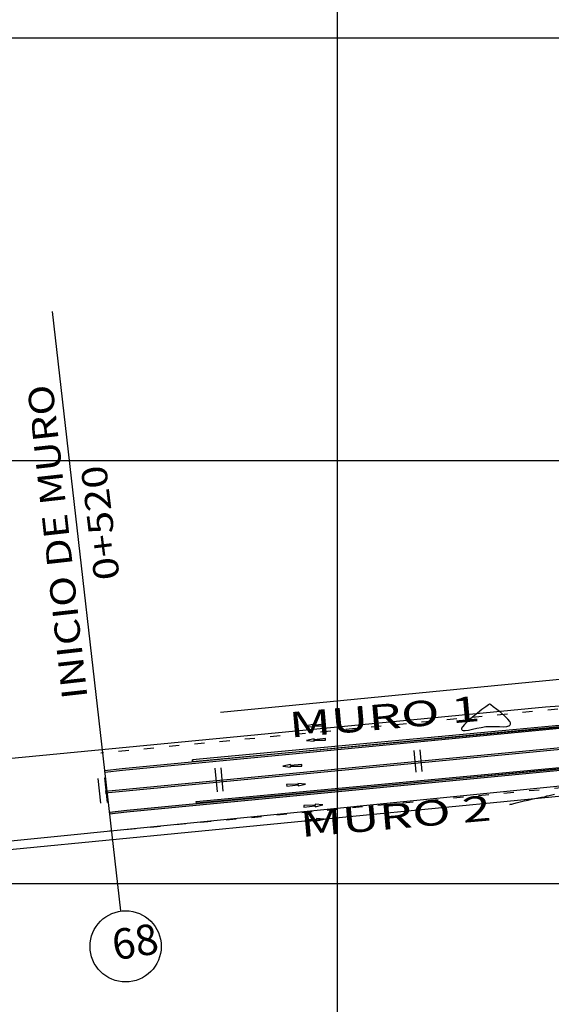
# Model space of a CAD drawing. Units: metres. Extents: x 257096 to 277526, y 8661449 to 8669241.
# Drawn here: x 264525 to 264651, y 8666571 to 8666804 of the extents above; entities that cross this region are included whole.
import ezdxf

# ---------------------------------------------------------------- set-up
doc = ezdxf.new("R2010")
doc.units = ezdxf.units.M
doc.set_wipeout_variables(frame=1)
doc.linetypes.add('ACAD_ISO03W100', pattern=[30, 12, -18])
for name, color, linetype in [('0 CASCO BD', 252, 'Continuous'), ('0 MUROS PTES', 5, 'Continuous'), ('05_PERF', 7, 'Continuous'), ('C-ROAD-MARK', 212, 'Continuous'), ('COTAS', 1, 'Continuous'), ('Cuadricula Coordenadas', 5, 'Continuous'), ('EJES', 1, 'Continuous'), ('Sardinel Nuevo', 55, 'Continuous'), ('Señalizacion', 252, 'Continuous'), ('TEXTOS CALLES JR', 2, 'Continuous')]:
    doc.layers.add(name, color=color, linetype=linetype)
for name, color, linetype, true_color in [('02_TIN Mn', 7, 'Continuous', 0x757500), ('02_TIN My', 7, 'Continuous', 0xad5700), ('Muros Medio Jersey', 7, 'Continuous', 0xb3b3b3), ('SOMBRA NUBE', 7, 'Continuous', 0xb3b3b3)]:
    doc.layers.add(name, color=color, linetype=linetype, true_color=true_color)
doc.styles.add('ARIAL', font='arial.ttf', dxfattribs={"height": 0.25})
doc.styles.add('L140_E1-2000', font='romans.shx', dxfattribs={"height": 6.4})

# ---------------------------------------------------------------- blocks, each defined once
blk = doc.blocks.new('LOTES')
at = {"layer": 'SOMBRA NUBE'}
for points in [[(269692.27, 8666652.13), (269572.32, 8666640.4)], [(269447.31, 8666619.89), (269515.47, 8666628.92), (269649.2, 8666641.75), (269693.22, 8666644.85)], [(269618.6, 8666626.33), (269618.14, 8666631.45)], [(269619.47, 8666631.57), (269619.97, 8666626.46)], [(269446.17, 8666602.41), (269699.13, 8666627.76)], [(269701.02, 8666625.26), (269447.72, 8666600.7), (269447.53, 8666602.54)], [(269570.99, 8666627.23), (269571.54, 8666621.69)], [(269572.97, 8666621.83), (269572.48, 8666627.36)], [(269543.29, 8666624.84), (269543.91, 8666618.94)], [(269545.6, 8666619.11), (269544.95, 8666624.97)]]:
    blk.add_lwpolyline(points, dxfattribs=at)
blk = doc.blocks.new('LOTESS')
at = {"layer": 'SOMBRA NUBE'}
blk.add_blockref('LOTES', (0, 0), dxfattribs=at)
blk = doc.blocks.new('_1')
at = {"color": 250, "ltscale": 0.05}
blk.add_wipeout([(0.2625, 0.0203), (0.2617, 0.0292), (0.2608, 0.0359), (0.2595, 0.0445), (0.2577, 0.0541), (0.2563, 0.0603), (0.2548, 0.0663), (0.2525, 0.0746), (0.2499, 0.0829), (0.2474, 0.0902), (0.244, 0.0989), (0.2406, 0.107), (0.2367, 0.1153), (0.2313, 0.1257), (0.2268, 0.1338), (0.2231, 0.1399), (0.2187, 0.1466), (0.2144, 0.1528), (0.2107, 0.1579), (0.2043, 0.1661), (0.2004, 0.1708), (0.1951, 0.1768), (0.1913, 0.1809), (0.1831, 0.1892), (0.1733, 0.1983), (0.1605, 0.2088), (0.1513, 0.2155), (0.1425, 0.2214), (0.1302, 0.2289), (0.112, 0.2383), (0.1005, 0.2434), (0.0868, 0.2486), (0.0724, 0.2532), (0.0575, 0.257), (0.0455, 0.2594), (0.0362, 0.2608), (0.0238, 0.2622), (0.0132, 0.263), (-0.0056, 0.2633), (-0.0176, 0.2627), (-0.0262, 0.262), (-0.0353, 0.2609), (-0.046, 0.2593), (-0.0558, 0.2573), (-0.0736, 0.2528), (-0.0873, 0.2484), (-0.1066, 0.2408), (-0.1155, 0.2366), (-0.122, 0.2334), (-0.1355, 0.2258), (-0.1432, 0.221), (-0.1533, 0.2141), (-0.1676, 0.2031), (-0.1828, 0.1895), (-0.1915, 0.1807), (-0.1982, 0.1734), (-0.2084, 0.1609), (-0.2126, 0.1553), (-0.2187, 0.1466), (-0.2234, 0.1394), (-0.2274, 0.1327), (-0.2324, 0.1237), (-0.237, 0.1146), (-0.2431, 0.1012), (-0.2463, 0.0931), (-0.2496, 0.0837), (-0.2524, 0.075), (-0.2542, 0.0687), (-0.2574, 0.0555), (-0.2593, 0.0459), (-0.2607, 0.037), (-0.2619, 0.0267), (-0.2626, 0.0193), (-0.2632, 0.0078), (-0.2633, 0), (-0.263, -0.0122), (-0.2621, -0.0248), (-0.2611, -0.0338), (-0.2595, -0.0443), (-0.2575, -0.0547), (-0.2561, -0.0611), (-0.2543, -0.0681), (-0.2517, -0.0774), (-0.248, -0.0884), (-0.2455, -0.0951), (-0.242, -0.1037), (-0.2383, -0.112), (-0.2335, -0.1216), (-0.2289, -0.1301), (-0.2245, -0.1376), (-0.22, -0.1446), (-0.2153, -0.1515), (-0.2124, -0.1556), (-0.2086, -0.1606), (-0.2049, -0.1654), (-0.2013, -0.1697), (-0.1947, -0.1772), (-0.1898, -0.1824), (-0.1853, -0.187), (-0.1785, -0.1935), (-0.1729, -0.1985), (-0.1663, -0.2041), (-0.1608, -0.2085), (-0.1562, -0.2119), (-0.1513, -0.2155), (-0.1442, -0.2202), (-0.1391, -0.2235), (-0.1346, -0.2263), (-0.1292, -0.2294), (-0.1214, -0.2336), (-0.113, -0.2378), (-0.1079, -0.2401), (-0.1019, -0.2428), (-0.0943, -0.2458), (-0.0854, -0.249), (-0.0786, -0.2513), (-0.0715, -0.2534), (-0.0643, -0.2553), (-0.0567, -0.2571), (-0.0504, -0.2584), (-0.0427, -0.2598), (-0.0358, -0.2608), (-0.0282, -0.2617), (-0.0203, -0.2625), (-0.0136, -0.2629), (-0.0066, -0.2632), (0, -0.2633), (0.0082, -0.2631), (0.0105, -0.2631), (0.014, -0.2629), (0.0281, -0.2618), (0.0416, -0.26), (0.0532, -0.2578), (0.0642, -0.2553), (0.0742, -0.2526), (0.0829, -0.2499), (0.0911, -0.247), (0.1001, -0.2435), (0.1066, -0.2407), (0.115, -0.2368), (0.1227, -0.2329), (0.1293, -0.2293), (0.1346, -0.2262), (0.1412, -0.2222), (0.1504, -0.2161), (0.157, -0.2114), (0.1632, -0.2066), (0.1693, -0.2017), (0.1747, -0.197), (0.1797, -0.1924), (0.1851, -0.1872), (0.1908, -0.1814), (0.1982, -0.1733), (0.2046, -0.1657), (0.2093, -0.1598), (0.2143, -0.1529), (0.2182, -0.1473), (0.2219, -0.1417), (0.2255, -0.1359), (0.2301, -0.128), (0.2341, -0.1205), (0.2378, -0.1129), (0.2416, -0.1046), (0.2453, -0.0956), (0.249, -0.0855), (0.2514, -0.0781), (0.2545, -0.0675), (0.2567, -0.0584), (0.2585, -0.0499), (0.2598, -0.0426), (0.2614, -0.0317), (0.2625, -0.0202), (0.2631, -0.0088), (0.2633, 0), (0.2632, 0.0054), (0.263, 0.0133)], dxfattribs=at).dxf.layer = 'EJES'
at = {"layer": 'EJES', "ltscale": 0.05}
blk.add_circle((0, 0), 0.2633, dxfattribs=at)
at = {"layer": 'COTAS', "color": 7, "style": 'ARIAL'}
blk.add_attdef('1', (-0.0962, -0.09), '', height=0.225, dxfattribs=at)
blk = doc.blocks.new('TIN 023')
at = {"layer": '02_TIN Mn', "linetype": 'Continuous', "lineweight": -3, "elevation": 24.5}
blk.add_lwpolyline([(259640.92, 8666637.68), (259640.94, 8666637.77), (259640.92, 8666637.97), (259640.75, 8666638.33), (259640.32, 8666638.88), (259639.54, 8666639.65), (259638.62, 8666640.44), (259637.67, 8666641.17), (259636.84, 8666641.78), (259636.25, 8666642.2), (259636.02, 8666642.36), (259636, 8666642.44), (259635.76, 8666642.27), (259635.11, 8666641.79), (259634.18, 8666641.1), (259633.09, 8666640.25), (259631.96, 8666639.34), (259630.9, 8666638.43), (259630.03, 8666637.6), (259629.56, 8666637.04), (259629.37, 8666636.71), (259629.34, 8666636.54), (259629.36, 8666636.47), (259629.4, 8666636.4), (259629.51, 8666636.28), (259629.77, 8666636.17), (259630.23, 8666636.14), (259630.99, 8666636.24), (259631.91, 8666636.44), (259632.93, 8666636.68), (259634.01, 8666636.91), (259635.11, 8666637.08), (259636.22, 8666637.14), (259637.32, 8666637.12), (259638.35, 8666637.07), (259639.28, 8666637.05), (259640.05, 8666637.12), (259640.52, 8666637.26), (259640.77, 8666637.43), (259640.88, 8666637.59), (259640.92, 8666637.68)], close=True, dxfattribs=at)
at = {"layer": '02_TIN My', "linetype": 'Continuous', "lineweight": -3, "elevation": 25}
blk.add_lwpolyline([(259641.26, 8666618.68), (259641.24, 8666618.68), (259641.17, 8666618.67), (259641.05, 8666618.65), (259640.88, 8666618.63), (259640.78, 8666618.64), (259640.97, 8666618.71), (259641.52, 8666618.84), (259642.3, 8666619.04), (259643.23, 8666619.26), (259644.2, 8666619.49), (259645.13, 8666619.7), (259645.9, 8666619.88), (259646.71, 8666620.05), (259647.51, 8666620.23), (259648.26, 8666620.38), (259648.87, 8666620.5), (259649.22, 8666620.58), (259649.38, 8666620.61), (259649.43, 8666620.62), (259649.44, 8666620.62), (259649.44, 8666620.63), (259649.44, 8666620.66), (259649.45, 8666620.68), (259649.69, 8666620.73), (259650.37, 8666620.88), (259651.36, 8666621.1)], dxfattribs=at)

msp = doc.modelspace()

# ---------------------------------------------------------------- hatches: boundary and pattern name
at = {"layer": '0 MUROS PTES'}
h = msp.add_hatch(color=4, dxfattribs=at)
h.dxf.hatch_style = 1
h.paths.add_polyline_path([(264710.204, 8666632.213), (264710.166, 8666632.611), (264550.114, 8666617.223), (264546.016, 8666616.755), (264546.061, 8666616.358), (264550.156, 8666616.825)])

# ---------------------------------------------------------------- linework, layer by layer
at = {"layer": '0 MUROS PTES', "color": 1}
msp.add_line((264544.892, 8666626.591), (264546.061, 8666616.358), dxfattribs=at)
at = {"layer": '0 MUROS PTES'}
for points in [[(264709.219, 8666642.465), (264549.079, 8666627.069), (264544.892, 8666626.591)], [(264709.257, 8666642.067), (264549.12, 8666626.672), (264544.937, 8666626.194)], [(264710.166, 8666632.611), (264550.114, 8666617.223), (264546.016, 8666616.755)], [(264710.204, 8666632.213), (264550.156, 8666616.825), (264546.061, 8666616.358)]]:
    msp.add_lwpolyline(points, dxfattribs=at)
at = {"layer": 'C-ROAD-MARK', "color": 212, "linetype": 'Continuous', "lineweight": -3}
msp.add_circle((264549.617, 8666621.947), 0.015, dxfattribs=at)
at = {"layer": 'Cuadricula Coordenadas', "color": 8}
for p, q in [((264600, 8664167.096), (264600, 8668314.353)), ((263157.182, 8666800), (266049.138, 8666800)), ((263157.182, 8666700), (266049.138, 8666700)), ((263157.182, 8666600), (266049.138, 8666600))]:
    msp.add_line(p, q, dxfattribs=at)
at = {"layer": 'Muros Medio Jersey', "ltscale": 1.5}
for points in [[(264718.163, 8666643.475), (264565.675, 8666629.208)], [(264718.163, 8666643.475), (264565.675, 8666629.208)], [(264565.712, 8666628.81), (264565.675, 8666629.208), (264565.712, 8666628.81), (264718.201, 8666643.077)], [(264565.712, 8666628.81), (264565.675, 8666629.208), (264565.712, 8666628.81), (264718.201, 8666643.077)], [(264719.149, 8666633.222), (264566.634, 8666618.953), (264566.597, 8666619.352), (264719.11, 8666633.621)], [(264719.149, 8666633.222), (264566.634, 8666618.953), (264566.597, 8666619.352), (264719.11, 8666633.621)]]:
    msp.add_lwpolyline(points, dxfattribs=at)
at = {"layer": 'Sardinel Nuevo', "ltscale": 1.5}
for points in [[(264718.651, 8666638.399), (264545.017, 8666621.706)], [(264718.689, 8666638.001), (264545.061, 8666621.308)]]:
    msp.add_lwpolyline(points, dxfattribs=at)
at = {"layer": 'Señalizacion', "linetype": 'ACAD_ISO03W100', "ltscale": 0.2}
for points in [[(264717.837, 8666647.513), (264544.023, 8666630.803)], [(264719.396, 8666628.977), (264546.044, 8666612.311)]]:
    msp.add_lwpolyline(points, dxfattribs=at)
at = {"layer": 'Señalizacion'}
for points in [[(264592.354, 8666637.176), (264594.171, 8666637.006), (264594.155, 8666637.23), (264596.857, 8666637.299), (264596.828, 8666637.698), (264594.144, 8666637.38), (264594.128, 8666637.604)], [(264592.688, 8666633.788), (264594.505, 8666633.617), (264594.489, 8666633.842), (264597.191, 8666633.91), (264597.162, 8666634.309), (264594.478, 8666633.991), (264594.462, 8666634.216)], [(264587.093, 8666627.697), (264588.908, 8666627.501), (264588.895, 8666627.725), (264591.597, 8666627.756), (264591.574, 8666628.156), (264588.886, 8666627.875), (264588.873, 8666628.1)], [(264592.465, 8666623.491), (264590.648, 8666623.661), (264590.665, 8666623.437), (264587.963, 8666623.368), (264587.991, 8666622.969), (264590.675, 8666623.287), (264590.691, 8666623.063)], [(264596.504, 8666618.576), (264594.687, 8666618.739), (264594.704, 8666618.515), (264592.002, 8666618.435), (264592.032, 8666618.036), (264594.715, 8666618.365), (264594.732, 8666618.141)], [(264596.853, 8666615.189), (264595.035, 8666615.352), (264595.052, 8666615.128), (264592.351, 8666615.047), (264592.381, 8666614.649), (264595.064, 8666614.978), (264595.081, 8666614.754)]]:
    msp.add_lwpolyline(points, close=True, dxfattribs=at)

# ---------------------------------------------------------------- block references
at = {"layer": '0 CASCO BD'}
msp.add_blockref('LOTESS', (-5000, 0), dxfattribs=at)

# ---------------------------------------------------------------- texts
at = {"layer": 'TEXTOS CALLES JR', "color": 7, "style": 'L140_E1-2000'}
for s, rotation, width, p in [('INICIO DE MURO', 96.37505, 1.2, (264540.858, 8666643.913)), ('0+520', 96.88298, 1.2, (264548.476, 8666672.107)), ('MURO 1', 5.04053, 1.5, (264588.783, 8666634.46)), ('MURO 2', 5.04053, 1.5, (264591.423, 8666610.938))]:
    msp.add_text(s, height=6, rotation=rotation, dxfattribs=dict(at, width=width)).set_placement(p)

# ---------------------------------------------------------------- next in the draw order: block references
at = {"layer": '0 MUROS PTES', "xscale": 31.99999999999999, "yscale": 31.99999999999999, "zscale": 31.99999999999999, "rotation": 9.393364693843841}
msp.add_blockref('_1', (264549.872, 8666585.098), dxfattribs=at).add_auto_attribs({'1': '68'})

# ---------------------------------------------------------------- next in the draw order: linework, layer by layer
at = {"layer": '0 MUROS PTES', "color": 1}
msp.add_line((264532.496, 8666735.268), (264548.667, 8666593.464), dxfattribs=at)

# ---------------------------------------------------------------- next in the draw order: block references
at = {"layer": '05_PERF'}
msp.add_blockref('TIN 023', (5000, 0), dxfattribs=at)

doc.saveas('drawing.dxf')
